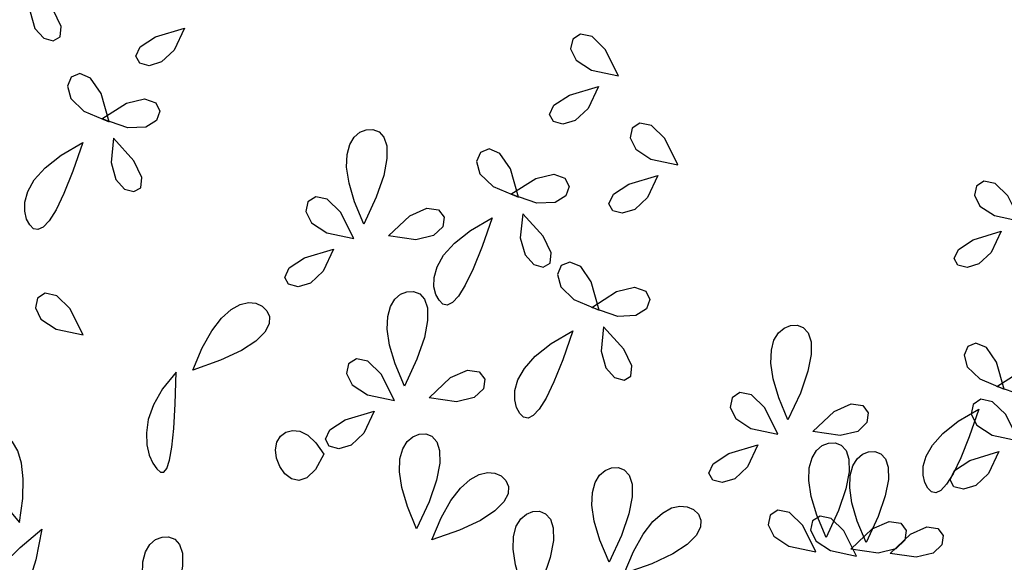
# Model space of a CAD drawing. Units: millimetres. Extents: x 3161 to 3430, y -114 to 93.
# Drawn here: x 3186 to 3187, y -72 to -71 of the extents above; entities that cross this region are included whole.
import ezdxf

# ---------------------------------------------------------------- set-up
doc = ezdxf.new("R2010")
doc.units = ezdxf.units.MM
doc.layers.add('chiome', color=80, linetype='Continuous')

msp = doc.modelspace()

# ---------------------------------------------------------------- linework, layer by layer
at = {"layer": 'chiome'}
for points in [[(3185.7122, -70.7415), (3185.708, -70.7827), (3185.7161, -70.8112), (3185.731, -70.8275), (3185.747, -70.8321), (3185.7587, -70.8254), (3185.7605, -70.8077), (3185.7469, -70.7796), (3185.7122, -70.7415)], [(3185.9704, -70.8102), (3185.9528, -70.8476), (3185.9312, -70.8679), (3185.9101, -70.8743), (3185.894, -70.87), (3185.8874, -70.8582), (3185.8949, -70.8422), (3185.9211, -70.8251), (3185.9704, -70.8102)], [(3186.7076, -70.8912), (3186.6852, -70.8465), (3186.6626, -70.8247), (3186.643, -70.8205), (3186.6298, -70.8292), (3186.6263, -70.8456), (3186.6359, -70.8648), (3186.6619, -70.8816), (3186.7076, -70.8912)], [(3185.8421, -70.9694), (3185.8287, -70.9213), (3185.8107, -70.8955), (3185.7922, -70.8877), (3185.7776, -70.8936), (3185.7711, -70.9091), (3185.7768, -70.9297), (3185.7991, -70.9512), (3185.8421, -70.9694)], [(3186.6734, -70.9093), (3186.6558, -70.9468), (3186.6342, -70.9671), (3186.6131, -70.9735), (3186.597, -70.9691), (3186.5904, -70.9573), (3186.5979, -70.9413), (3186.6241, -70.9242), (3186.6734, -70.9093)], [(3185.8295, -70.9645), (3185.8716, -70.9377), (3185.9023, -70.9306), (3185.9212, -70.9371), (3185.9281, -70.9513), (3185.9226, -70.9672), (3185.9046, -70.9787), (3185.8736, -70.9798), (3185.8295, -70.9645)], [(3186.2749, -71.1435), (3186.2591, -71.1057), (3186.2497, -71.0736), (3186.2457, -71.0468), (3186.2465, -71.025), (3186.2511, -71.0081), (3186.2586, -70.9956), (3186.2682, -70.9873), (3186.2791, -70.9831), (3186.2904, -70.9826), (3186.3007, -70.9866), (3186.309, -70.9956), (3186.3139, -71.0106), (3186.3142, -71.0321), (3186.3086, -71.061), (3186.2959, -71.0978), (3186.2749, -71.1435)], [(3186.8085, -71.0426), (3186.7862, -70.9979), (3186.7635, -70.976), (3186.7439, -70.9719), (3186.7307, -70.9805), (3186.7272, -70.9969), (3186.7368, -71.0161), (3186.7628, -71.033), (3186.8085, -71.0426)], [(3185.8495, -70.9976), (3185.8453, -71.0388), (3185.8534, -71.0673), (3185.8682, -71.0837), (3185.8843, -71.0882), (3185.896, -71.0815), (3185.8978, -71.0639), (3185.8841, -71.0358), (3185.8495, -70.9976)], [(3185.7973, -71.0047), (3185.7803, -71.0534), (3185.7652, -71.0911), (3185.7519, -71.1189), (3185.7402, -71.1377), (3185.7301, -71.1486), (3185.7212, -71.1527), (3185.7137, -71.1511), (3185.7071, -71.1448), (3185.7017, -71.1347), (3185.6986, -71.1216), (3185.6989, -71.1058), (3185.7039, -71.0878), (3185.715, -71.0683), (3185.7334, -71.0476), (3185.7604, -71.0262), (3185.7973, -71.0047)], [(3186.5375, -71.0975), (3186.5241, -71.0493), (3186.5061, -71.0235), (3186.4877, -71.0157), (3186.473, -71.0217), (3186.4665, -71.0371), (3186.4722, -71.0578), (3186.4945, -71.0793), (3186.5375, -71.0975)], [(3186.5249, -71.0926), (3186.567, -71.0658), (3186.5977, -71.0586), (3186.6166, -71.0652), (3186.6235, -71.0794), (3186.6181, -71.0953), (3186.6, -71.1068), (3186.569, -71.1079), (3186.5249, -71.0926)], [(3186.7743, -71.0606), (3186.7568, -71.0981), (3186.7352, -71.1184), (3186.714, -71.1248), (3186.6979, -71.1205), (3186.6913, -71.1087), (3186.6989, -71.0926), (3186.725, -71.0755), (3186.7743, -71.0606)], [(3187.3905, -71.1381), (3187.3691, -71.0953), (3187.3474, -71.0742), (3187.3286, -71.0703), (3187.3159, -71.0786), (3187.3125, -71.0943), (3187.3217, -71.1127), (3187.3467, -71.1289), (3187.3905, -71.1381)], [(3186.2577, -71.1677), (3186.2353, -71.123), (3186.2127, -71.1012), (3186.1931, -71.097), (3186.1799, -71.1057), (3186.1764, -71.1221), (3186.186, -71.1412), (3186.2119, -71.1581), (3186.2577, -71.1677)], [(3186.317, -71.1634), (3186.3532, -71.129), (3186.382, -71.1161), (3186.4018, -71.1189), (3186.4113, -71.1315), (3186.4089, -71.1481), (3186.3934, -71.1629), (3186.3633, -71.1699), (3186.317, -71.1634)], [(3186.4927, -71.1327), (3186.4757, -71.1815), (3186.4606, -71.2192), (3186.4473, -71.2469), (3186.4357, -71.2657), (3186.4255, -71.2766), (3186.4167, -71.2808), (3186.4091, -71.2791), (3186.4026, -71.2728), (3186.3972, -71.2628), (3186.394, -71.2496), (3186.3943, -71.2338), (3186.3994, -71.2159), (3186.4104, -71.1963), (3186.4289, -71.1756), (3186.4559, -71.1542), (3186.4927, -71.1327)], [(3186.5449, -71.1257), (3186.5407, -71.1668), (3186.5488, -71.1954), (3186.5637, -71.2117), (3186.5797, -71.2163), (3186.5914, -71.2096), (3186.5932, -71.1919), (3186.5796, -71.1638), (3186.5449, -71.1257)], [(3187.3577, -71.1555), (3187.3409, -71.1915), (3187.3201, -71.211), (3187.2998, -71.2171), (3187.2844, -71.2129), (3187.2781, -71.2016), (3187.2853, -71.1862), (3187.3104, -71.1698), (3187.3577, -71.1555)], [(3186.2235, -71.1858), (3186.2059, -71.2233), (3186.1843, -71.2436), (3186.1632, -71.25), (3186.147, -71.2456), (3186.1405, -71.2338), (3186.148, -71.2178), (3186.1741, -71.2007), (3186.2235, -71.1858)], [(3186.6748, -71.2895), (3186.6614, -71.2414), (3186.6434, -71.2156), (3186.6249, -71.2078), (3186.6103, -71.2138), (3186.6037, -71.2292), (3186.6095, -71.2498), (3186.6318, -71.2714), (3186.6748, -71.2895)], [(3186.6622, -71.2847), (3186.7043, -71.2579), (3186.7349, -71.2507), (3186.7539, -71.2573), (3186.7608, -71.2715), (3186.7553, -71.2873), (3186.7373, -71.2988), (3186.7063, -71.3), (3186.6622, -71.2847)], [(3185.798, -71.3314), (3185.7756, -71.2868), (3185.753, -71.2649), (3185.7334, -71.2608), (3185.7202, -71.2694), (3185.7167, -71.2858), (3185.7263, -71.305), (3185.7522, -71.3219), (3185.798, -71.3314)], [(3186.3439, -71.4185), (3186.3282, -71.3808), (3186.3187, -71.3487), (3186.3148, -71.3219), (3186.3156, -71.3001), (3186.3202, -71.2831), (3186.3277, -71.2707), (3186.3373, -71.2624), (3186.3482, -71.2581), (3186.3594, -71.2577), (3186.3698, -71.2616), (3186.3781, -71.2707), (3186.383, -71.2857), (3186.3833, -71.3072), (3186.3777, -71.336), (3186.365, -71.3729), (3186.3439, -71.4185)], [(3185.9842, -71.3914), (3186.0003, -71.3537), (3186.0167, -71.3246), (3186.0332, -71.3031), (3186.0494, -71.2885), (3186.0647, -71.2799), (3186.0789, -71.2766), (3186.0915, -71.2778), (3186.1022, -71.2826), (3186.1103, -71.2904), (3186.1147, -71.3005), (3186.114, -71.3128), (3186.1067, -71.3267), (3186.0915, -71.342), (3186.0669, -71.3581), (3186.0316, -71.3747), (3185.9842, -71.3914)], [(3186.6822, -71.3178), (3186.678, -71.3589), (3186.6861, -71.3875), (3186.7009, -71.4038), (3186.717, -71.4084), (3186.7287, -71.4016), (3186.7305, -71.384), (3186.7168, -71.3559), (3186.6822, -71.3178)], [(3186.9956, -71.4759), (3186.9798, -71.4382), (3186.9704, -71.4061), (3186.9665, -71.3793), (3186.9673, -71.3575), (3186.9718, -71.3405), (3186.9794, -71.3281), (3186.989, -71.3198), (3186.9999, -71.3155), (3187.0111, -71.3151), (3187.0215, -71.319), (3187.0297, -71.3281), (3187.0347, -71.3431), (3187.0349, -71.3646), (3187.0294, -71.3934), (3187.0167, -71.4303), (3186.9956, -71.4759)], [(3186.63, -71.3248), (3186.613, -71.3736), (3186.5979, -71.4113), (3186.5846, -71.439), (3186.5729, -71.4578), (3186.5628, -71.4687), (3186.5539, -71.4728), (3186.5463, -71.4712), (3186.5398, -71.4649), (3186.5344, -71.4549), (3186.5313, -71.4417), (3186.5316, -71.4259), (3186.5366, -71.408), (3186.5477, -71.3884), (3186.5661, -71.3677), (3186.5931, -71.3463), (3186.63, -71.3248)], [(3187.3629, -71.4238), (3187.35, -71.3776), (3187.3327, -71.3528), (3187.315, -71.3453), (3187.301, -71.351), (3187.2947, -71.3659), (3187.3002, -71.3857), (3187.3216, -71.4063), (3187.3629, -71.4238)], [(3186.3267, -71.4428), (3186.3044, -71.3981), (3186.2818, -71.3762), (3186.2622, -71.3721), (3186.249, -71.3808), (3186.2455, -71.3972), (3186.255, -71.4163), (3186.281, -71.4332), (3186.3267, -71.4428)], [(3187.3507, -71.4191), (3187.3912, -71.3933), (3187.4206, -71.3865), (3187.4388, -71.3928), (3187.4454, -71.4064), (3187.4402, -71.4216), (3187.4228, -71.4327), (3187.3931, -71.4338), (3187.3507, -71.4191)], [(3185.9559, -71.3951), (3185.9327, -71.4233), (3185.9173, -71.4501), (3185.9086, -71.4752), (3185.9054, -71.4981), (3185.9064, -71.5185), (3185.9104, -71.5357), (3185.9164, -71.5495), (3185.923, -71.5593), (3185.9294, -71.5647), (3185.9352, -71.5647), (3185.9404, -71.5583), (3185.9449, -71.5445), (3185.9488, -71.5223), (3185.952, -71.4907), (3185.9543, -71.4486), (3185.9559, -71.3951)], [(3186.3861, -71.4384), (3186.4223, -71.404), (3186.451, -71.3912), (3186.4709, -71.394), (3186.4803, -71.4066), (3186.478, -71.4232), (3186.4625, -71.438), (3186.4323, -71.445), (3186.3861, -71.4384)], [(3186.9784, -71.5002), (3186.9561, -71.4555), (3186.9334, -71.4336), (3186.9138, -71.4295), (3186.9006, -71.4382), (3186.8971, -71.4546), (3186.9067, -71.4737), (3186.9327, -71.4906), (3186.9784, -71.5002)], [(3187.0378, -71.4958), (3187.074, -71.4614), (3187.1027, -71.4486), (3187.1225, -71.4514), (3187.132, -71.464), (3187.1297, -71.4806), (3187.1142, -71.4954), (3187.084, -71.5024), (3187.0378, -71.4958)], [(3187.388, -71.5116), (3187.3657, -71.4669), (3187.3431, -71.445), (3187.3235, -71.4409), (3187.3103, -71.4496), (3187.3068, -71.466), (3187.3164, -71.4851), (3187.3423, -71.502), (3187.388, -71.5116)], [(3186.2925, -71.4609), (3186.275, -71.4983), (3186.2534, -71.5187), (3186.2322, -71.525), (3186.2161, -71.5207), (3186.2096, -71.5089), (3186.2171, -71.4929), (3186.2432, -71.4758), (3186.2925, -71.4609)], [(3187.3199, -71.4576), (3187.3035, -71.5044), (3187.289, -71.5406), (3187.2763, -71.5673), (3187.2651, -71.5853), (3187.2553, -71.5958), (3187.2469, -71.5997), (3187.2396, -71.5982), (3187.2333, -71.5921), (3187.2281, -71.5825), (3187.2251, -71.5699), (3187.2254, -71.5547), (3187.2302, -71.5375), (3187.2409, -71.5187), (3187.2586, -71.4988), (3187.2845, -71.4783), (3187.3199, -71.4576)], [(3185.6898, -71.6502), (3185.6954, -71.6096), (3185.6962, -71.5762), (3185.6931, -71.5492), (3185.6868, -71.5284), (3185.678, -71.5132), (3185.6676, -71.5031), (3185.6561, -71.4976), (3185.6445, -71.4962), (3185.6335, -71.4987), (3185.6245, -71.5052), (3185.6189, -71.5161), (3185.618, -71.5318), (3185.6232, -71.5526), (3185.636, -71.5791), (3185.6577, -71.6115), (3185.6898, -71.6502)], [(3186.2067, -71.5343), (3186.1926, -71.56), (3186.1783, -71.5743), (3186.1645, -71.5791), (3186.1517, -71.5763), (3186.1408, -71.5677), (3186.1322, -71.5553), (3186.1267, -71.541), (3186.1249, -71.5266), (3186.1272, -71.5139), (3186.1333, -71.5038), (3186.1422, -71.4968), (3186.1535, -71.4938), (3186.1662, -71.4953), (3186.1798, -71.5021), (3186.1935, -71.5149), (3186.2067, -71.5343)], [(3186.3646, -71.6607), (3186.3489, -71.6229), (3186.3394, -71.5908), (3186.3355, -71.564), (3186.3363, -71.5422), (3186.3409, -71.5253), (3186.3484, -71.5128), (3186.358, -71.5046), (3186.3689, -71.5003), (3186.3801, -71.4998), (3186.3905, -71.5038), (3186.3988, -71.5129), (3186.4037, -71.5278), (3186.404, -71.5493), (3186.3984, -71.5782), (3186.3857, -71.615), (3186.3646, -71.6607)], [(3186.9442, -71.5183), (3186.9267, -71.5557), (3186.905, -71.5761), (3186.8839, -71.5824), (3186.8678, -71.5781), (3186.8612, -71.5663), (3186.8687, -71.5503), (3186.8949, -71.5332), (3186.9442, -71.5183)], [(3187.0602, -71.6757), (3187.0444, -71.6379), (3187.0349, -71.6058), (3187.031, -71.579), (3187.0318, -71.5572), (3187.0364, -71.5403), (3187.0439, -71.5278), (3187.0535, -71.5195), (3187.0644, -71.5153), (3187.0757, -71.5148), (3187.086, -71.5188), (3187.0943, -71.5279), (3187.0992, -71.5428), (3187.0995, -71.5643), (3187.0939, -71.5932), (3187.0812, -71.63), (3187.0602, -71.6757)], [(3187.1285, -71.6839), (3187.1133, -71.6477), (3187.1043, -71.6168), (3187.1006, -71.5911), (3187.1013, -71.5702), (3187.1057, -71.5539), (3187.1129, -71.5419), (3187.1222, -71.534), (3187.1326, -71.5299), (3187.1434, -71.5295), (3187.1533, -71.5333), (3187.1613, -71.542), (3187.166, -71.5563), (3187.1663, -71.577), (3187.1609, -71.6047), (3187.1487, -71.6401), (3187.1285, -71.6839)], [(3187.3539, -71.5297), (3187.3363, -71.5671), (3187.3147, -71.5874), (3187.2936, -71.5938), (3187.2774, -71.5895), (3187.2709, -71.5777), (3187.2784, -71.5617), (3187.3045, -71.5446), (3187.3539, -71.5297)], [(3186.3902, -71.6799), (3186.4063, -71.6423), (3186.4228, -71.6131), (3186.4393, -71.5917), (3186.4554, -71.577), (3186.4707, -71.5685), (3186.4849, -71.5652), (3186.4976, -71.5664), (3186.5082, -71.5712), (3186.5164, -71.5789), (3186.5208, -71.5891), (3186.52, -71.6014), (3186.5127, -71.6153), (3186.4975, -71.6305), (3186.4729, -71.6466), (3186.4376, -71.6632), (3186.3902, -71.6799)], [(3186.6915, -71.7177), (3186.6758, -71.68), (3186.6663, -71.6478), (3186.6624, -71.621), (3186.6632, -71.5993), (3186.6678, -71.5823), (3186.6753, -71.5698), (3186.6849, -71.5616), (3186.6958, -71.5573), (3186.707, -71.5569), (3186.7174, -71.5608), (3186.7257, -71.5699), (3186.7306, -71.5848), (3186.7309, -71.6064), (3186.7253, -71.6352), (3186.7126, -71.6721), (3186.6915, -71.7177)], [(3186.5577, -71.7921), (3186.5419, -71.7543), (3186.5325, -71.7222), (3186.5286, -71.6954), (3186.5293, -71.6737), (3186.5339, -71.6567), (3186.5415, -71.6442), (3186.5511, -71.636), (3186.562, -71.6317), (3186.5732, -71.6312), (3186.5836, -71.6352), (3186.5918, -71.6443), (3186.5967, -71.6592), (3186.597, -71.6807), (3186.5915, -71.7096), (3186.5788, -71.7464), (3186.5577, -71.7921)], [(3186.7171, -71.737), (3186.7332, -71.6993), (3186.7497, -71.6702), (3186.7662, -71.6487), (3186.7823, -71.6341), (3186.7976, -71.6255), (3186.8118, -71.6222), (3186.8244, -71.6234), (3186.8351, -71.6282), (3186.8433, -71.6359), (3186.8477, -71.6461), (3186.8469, -71.6584), (3186.8396, -71.6723), (3186.8244, -71.6875), (3186.7998, -71.7036), (3186.7645, -71.7202), (3186.7171, -71.737)], [(3187.043, -71.6999), (3187.0206, -71.6553), (3186.998, -71.6334), (3186.9784, -71.6293), (3186.9652, -71.6379), (3186.9617, -71.6543), (3186.9713, -71.6735), (3186.9972, -71.6903), (3187.043, -71.6999)], [(3187.112, -71.7072), (3187.0905, -71.6643), (3187.0688, -71.6433), (3187.05, -71.6393), (3187.0373, -71.6476), (3187.034, -71.6634), (3187.0432, -71.6818), (3187.0681, -71.698), (3187.112, -71.7072)], [(3187.1023, -71.6956), (3187.1385, -71.6612), (3187.1673, -71.6483), (3187.1871, -71.6511), (3187.1966, -71.6637), (3187.1942, -71.6803), (3187.1787, -71.6951), (3187.1486, -71.7021), (3187.1023, -71.6956)], [(3185.7275, -71.6618), (3185.7178, -71.7134), (3185.7049, -71.7536), (3185.6899, -71.7835), (3185.6738, -71.8043), (3185.6577, -71.8171), (3185.6426, -71.823), (3185.6296, -71.8232), (3185.6196, -71.8188), (3185.6136, -71.8108), (3185.6123, -71.7993), (3185.616, -71.7845), (3185.6253, -71.7663), (3185.6406, -71.745), (3185.6624, -71.7204), (3185.6912, -71.6927), (3185.7275, -71.6618)], [(3187.169, -71.703), (3187.2037, -71.67), (3187.2313, -71.6576), (3187.2503, -71.6603), (3187.2594, -71.6724), (3187.2572, -71.6884), (3187.2423, -71.7025), (3187.2134, -71.7093), (3187.169, -71.703)], [(3185.9277, -71.8354), (3185.9119, -71.7977), (3185.9025, -71.7655), (3185.8986, -71.7387), (3185.8994, -71.717), (3185.9039, -71.7), (3185.9115, -71.6875), (3185.9211, -71.6793), (3185.932, -71.675), (3185.9432, -71.6746), (3185.9536, -71.6785), (3185.9618, -71.6876), (3185.9667, -71.7025), (3185.967, -71.7241), (3185.9615, -71.7529), (3185.9488, -71.7898), (3185.9277, -71.8354)]]:
    msp.add_lwpolyline(points, dxfattribs=at)

doc.saveas('drawing.dxf')
